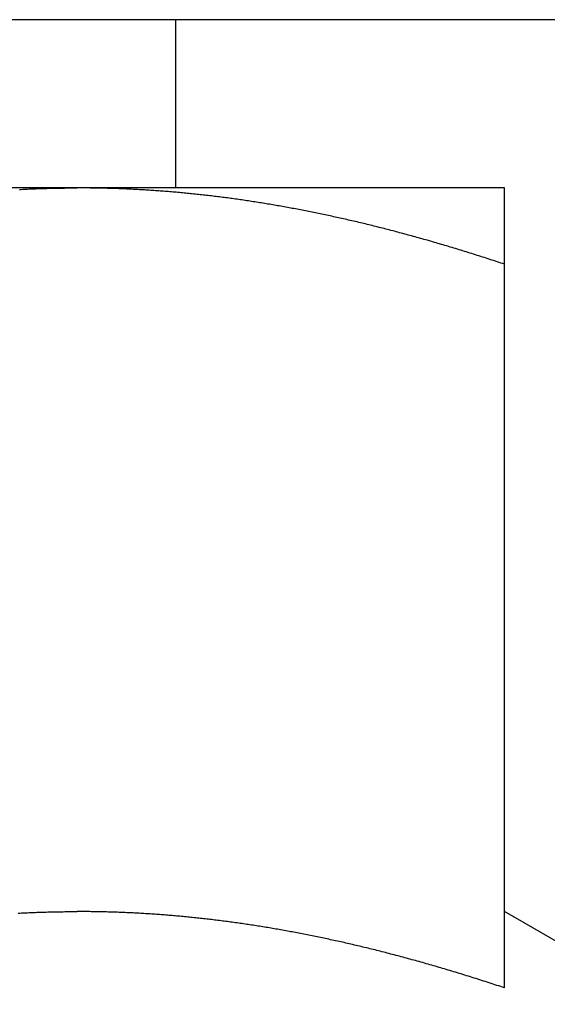
# Model space of a CAD drawing. Units: inches. Extents: x 16 to 566, y -159 to 579.
# Drawn here: x 475 to 476, y 352 to 353 of the extents above; entities that cross this region are included whole.
import ezdxf

# ---------------------------------------------------------------- set-up
doc = ezdxf.new("R2010")
doc.units = ezdxf.units.IN
doc.header["$LTSCALE"] = 0.5
doc.header["$MEASUREMENT"] = 0
doc.layers.add('RD-HARDWARE', color=1, linetype='Continuous')

# ---------------------------------------------------------------- blocks, each defined once
blk = doc.blocks.new('norm.wheel2')
at = {"layer": 'RD-HARDWARE'}
for p, q in [((390.6213, 361.45853), (392.01342, 361.45853)), ((391.15988, 361.40813), (391.15988, 361.45853)), ((391.06145, 361.40813), (391.57326, 361.40813)), ((391.06145, 361.40813), (391.06145, 361.40813)), ((391.06145, 361.40813), (391.06145, 361.40813)), ((391.06145, 361.40813), (391.06145, 361.40813)), ((391.06145, 361.40812), (391.06145, 361.40813)), ((391.06145, 361.40812), (391.06145, 361.40812)), ((391.06145, 361.40812), (391.06145, 361.40812)), ((391.06145, 361.40811), (391.06145, 361.40812)), ((391.18556, 361.40811), (391.18604, 361.40812)), ((391.18604, 361.40812), (391.18652, 361.40812)), ((391.18652, 361.40812), (391.187, 361.40812)), ((391.187, 361.40812), (391.18748, 361.40813)), ((391.18748, 361.40813), (391.18796, 361.40813)), ((391.18796, 361.40813), (391.18844, 361.40813)), ((391.18844, 361.40813), (391.18893, 361.40813)), ((391.18893, 361.40813), (391.18941, 361.40813)), ((391.18989, 361.40813), (391.18941, 361.40813)), ((391.19037, 361.40813), (391.18989, 361.40813)), ((391.19085, 361.40813), (391.19037, 361.40813)), ((391.19133, 361.40813), (391.19085, 361.40813)), ((391.19181, 361.40812), (391.19133, 361.40813)), ((391.19229, 361.40812), (391.19181, 361.40812)), ((391.19277, 361.40812), (391.19229, 361.40812)), ((391.19325, 361.40811), (391.19277, 361.40812)), ((391.06145, 361.4081), (391.06145, 361.40811)), ((391.06145, 361.4081), (391.06145, 361.4081)), ((391.06145, 361.40809), (391.06145, 361.4081)), ((391.06145, 361.40808), (391.06145, 361.40809)), ((391.06145, 361.40807), (391.06145, 361.40808)), ((391.06145, 361.40806), (391.06145, 361.40807)), ((391.06145, 361.40805), (391.06145, 361.40806)), ((391.06145, 361.40804), (391.06145, 361.40805)), ((391.06145, 361.40803), (391.06145, 361.40804)), ((391.06145, 361.40802), (391.06145, 361.40803)), ((391.06145, 361.40801), (391.06145, 361.40802)), ((391.06145, 361.40799), (391.06145, 361.40801)), ((391.06145, 361.40798), (391.06145, 361.40799)), ((391.06145, 361.40797), (391.06145, 361.40798)), ((391.06145, 361.40795), (391.06145, 361.40797)), ((391.06145, 361.40793), (391.06145, 361.40795)), ((391.06145, 361.40792), (391.06145, 361.40793)), ((391.06145, 361.4079), (391.06145, 361.40792)), ((391.06145, 361.40788), (391.06145, 361.4079)), ((391.06145, 361.40786), (391.06145, 361.40788)), ((391.06145, 361.40784), (391.06145, 361.40786)), ((391.06145, 361.40782), (391.06145, 361.40784)), ((391.06145, 361.4078), (391.06145, 361.40782)), ((391.06145, 361.40778), (391.06145, 361.4078)), ((391.06145, 361.40776), (391.06145, 361.40778)), ((391.06145, 361.40773), (391.06145, 361.40776)), ((391.06145, 361.40771), (391.06145, 361.40773)), ((391.06145, 361.40769), (391.06145, 361.40771)), ((391.06145, 361.40766), (391.06145, 361.40769)), ((391.06145, 361.40764), (391.06145, 361.40766)), ((391.06145, 361.40761), (391.06145, 361.40764)), ((391.06145, 361.40758), (391.06145, 361.40761)), ((391.06145, 361.40755), (391.06145, 361.40758)), ((391.06145, 361.40753), (391.06145, 361.40755)), ((391.06145, 361.4075), (391.06145, 361.40753)), ((391.06145, 361.40747), (391.06145, 361.4075)), ((391.06145, 361.40744), (391.06145, 361.40747)), ((391.06145, 361.40741), (391.06145, 361.40744)), ((391.06145, 361.40737), (391.06145, 361.40741)), ((391.06145, 361.40734), (391.06145, 361.40737)), ((391.06145, 361.40731), (391.06145, 361.40734)), ((391.06145, 361.40727), (391.06145, 361.40731)), ((391.06145, 361.40724), (391.06145, 361.40727)), ((391.06145, 361.4072), (391.06145, 361.40724)), ((391.06145, 361.40717), (391.06145, 361.4072)), ((391.06145, 361.40713), (391.06145, 361.40717)), ((391.06145, 361.40709), (391.06145, 361.40713)), ((391.06145, 361.40706), (391.06145, 361.40709)), ((391.06145, 361.40702), (391.06145, 361.40706)), ((391.06145, 361.40698), (391.06145, 361.40702)), ((391.06145, 361.40694), (391.06145, 361.40698)), ((391.06145, 361.4069), (391.06145, 361.40694)), ((391.06145, 361.40686), (391.06145, 361.4069)), ((391.06145, 361.40682), (391.06145, 361.40686)), ((391.06145, 361.40677), (391.06145, 361.40682)), ((391.06145, 361.40673), (391.06145, 361.40677)), ((391.06145, 361.40669), (391.06145, 361.40673)), ((391.06145, 361.40664), (391.06145, 361.40669)), ((391.06145, 361.4066), (391.06145, 361.40664)), ((391.06145, 361.40655), (391.06145, 361.4066)), ((391.06145, 361.4065), (391.06145, 361.40655)), ((391.06145, 361.40646), (391.06145, 361.4065)), ((391.06145, 361.40641), (391.06145, 361.40646)), ((391.06145, 361.40636), (391.06145, 361.40641)), ((391.06145, 361.40631), (391.06145, 361.40636)), ((391.06145, 361.40626), (391.06145, 361.40631)), ((391.06145, 361.40621), (391.06145, 361.40626)), ((391.06145, 361.40616), (391.06145, 361.40621)), ((391.06145, 361.40611), (391.06145, 361.40616)), ((391.06145, 361.40605), (391.06145, 361.40611)), ((391.06145, 361.406), (391.06145, 361.40605)), ((391.06145, 361.40595), (391.06145, 361.406)), ((391.06145, 361.40589), (391.06145, 361.40595)), ((391.06145, 361.40584), (391.06145, 361.40589)), ((391.06145, 361.40578), (391.06145, 361.40584)), ((391.06145, 361.40572), (391.06145, 361.40578)), ((391.06145, 361.40567), (391.06145, 361.40572)), ((391.06145, 361.40561), (391.06145, 361.40567)), ((391.06145, 361.40555), (391.06145, 361.40561)), ((391.06145, 361.40549), (391.06145, 361.40555)), ((391.06145, 361.40543), (391.06145, 361.40549)), ((391.06145, 361.40537), (391.06145, 361.40543)), ((391.06145, 361.40531), (391.06145, 361.40537)), ((391.06145, 361.40524), (391.06145, 361.40531)), ((391.06145, 361.40518), (391.06145, 361.40524)), ((391.06145, 361.40512), (391.06145, 361.40518)), ((391.14441, 361.40512), (391.14489, 361.40518)), ((391.14489, 361.40518), (391.14537, 361.40524)), ((391.14537, 361.40524), (391.14585, 361.40531)), ((391.14585, 361.40531), (391.14633, 361.40537)), ((391.14633, 361.40537), (391.14681, 361.40543)), ((391.14681, 361.40543), (391.14729, 361.40549)), ((391.14729, 361.40549), (391.14777, 361.40555)), ((391.14777, 361.40555), (391.14825, 361.40561)), ((391.14825, 361.40561), (391.14873, 361.40567)), ((391.14873, 361.40567), (391.14921, 361.40572)), ((391.14921, 361.40572), (391.14969, 361.40578)), ((391.14969, 361.40578), (391.15017, 361.40584)), ((391.15017, 361.40584), (391.15065, 361.40589)), ((391.15065, 361.40589), (391.15113, 361.40595)), ((391.15113, 361.40595), (391.15161, 361.406)), ((391.15161, 361.406), (391.15209, 361.40605)), ((391.15209, 361.40605), (391.15257, 361.40611)), ((391.15257, 361.40611), (391.15305, 361.40616)), ((391.15305, 361.40616), (391.15353, 361.40621)), ((391.15353, 361.40621), (391.15401, 361.40626)), ((391.15401, 361.40626), (391.15449, 361.40631)), ((391.15449, 361.40631), (391.15496, 361.40636)), ((391.15496, 361.40636), (391.15544, 361.40641)), ((391.15544, 361.40641), (391.15592, 361.40646)), ((391.15592, 361.40646), (391.1564, 361.4065)), ((391.1564, 361.4065), (391.15688, 361.40655)), ((391.15688, 361.40655), (391.15736, 361.4066)), ((391.15736, 361.4066), (391.15783, 361.40664)), ((391.15783, 361.40664), (391.15831, 361.40669)), ((391.15831, 361.40669), (391.15879, 361.40673)), ((391.15879, 361.40673), (391.15927, 361.40677)), ((391.15927, 361.40677), (391.15975, 361.40682)), ((391.15975, 361.40682), (391.16022, 361.40686)), ((391.16022, 361.40686), (391.1607, 361.4069)), ((391.1607, 361.4069), (391.16118, 361.40694)), ((391.16118, 361.40694), (391.16166, 361.40698)), ((391.16166, 361.40698), (391.16214, 361.40702)), ((391.16214, 361.40702), (391.16261, 361.40706)), ((391.16261, 361.40706), (391.16309, 361.40709)), ((391.16309, 361.40709), (391.16357, 361.40713)), ((391.16357, 361.40713), (391.16405, 361.40717)), ((391.16405, 361.40717), (391.16452, 361.4072)), ((391.16452, 361.4072), (391.165, 361.40724)), ((391.165, 361.40724), (391.16548, 361.40727)), ((391.16548, 361.40727), (391.16596, 361.40731)), ((391.16596, 361.40731), (391.16643, 361.40734)), ((391.16643, 361.40734), (391.16691, 361.40737)), ((391.16691, 361.40737), (391.16739, 361.40741)), ((391.16739, 361.40741), (391.16787, 361.40744)), ((391.16787, 361.40744), (391.16834, 361.40747)), ((391.16834, 361.40747), (391.16882, 361.4075)), ((391.16882, 361.4075), (391.1693, 361.40753)), ((391.1693, 361.40753), (391.16978, 361.40755)), ((391.16978, 361.40755), (391.17025, 361.40758)), ((391.17025, 361.40758), (391.17073, 361.40761)), ((391.17073, 361.40761), (391.17121, 361.40764)), ((391.17121, 361.40764), (391.17169, 361.40766)), ((391.17169, 361.40766), (391.17216, 361.40769)), ((391.17216, 361.40769), (391.17264, 361.40771)), ((391.17264, 361.40771), (391.17312, 361.40773)), ((391.17312, 361.40773), (391.1736, 361.40776)), ((391.1736, 361.40776), (391.17408, 361.40778)), ((391.17408, 361.40778), (391.17455, 361.4078)), ((391.17455, 361.4078), (391.17503, 361.40782)), ((391.17503, 361.40782), (391.17551, 361.40784)), ((391.17551, 361.40784), (391.17599, 361.40786)), ((391.17599, 361.40786), (391.17647, 361.40788)), ((391.17647, 361.40788), (391.17694, 361.4079)), ((391.17694, 361.4079), (391.17742, 361.40792)), ((391.17742, 361.40792), (391.1779, 361.40793)), ((391.1779, 361.40793), (391.17838, 361.40795)), ((391.17838, 361.40795), (391.17886, 361.40797)), ((391.17886, 361.40797), (391.17933, 361.40798)), ((391.17933, 361.40798), (391.17981, 361.40799)), ((391.17981, 361.40799), (391.18029, 361.40801)), ((391.18029, 361.40801), (391.18077, 361.40802)), ((391.18077, 361.40802), (391.18125, 361.40803)), ((391.18125, 361.40803), (391.18173, 361.40804)), ((391.18173, 361.40804), (391.18221, 361.40805)), ((391.18221, 361.40805), (391.18269, 361.40806)), ((391.18269, 361.40806), (391.18317, 361.40807)), ((391.18317, 361.40807), (391.18364, 361.40808)), ((391.18364, 361.40808), (391.18412, 361.40809)), ((391.18412, 361.40809), (391.1846, 361.4081)), ((391.1846, 361.4081), (391.18508, 361.4081)), ((391.18508, 361.4081), (391.18556, 361.40811)), ((391.19373, 361.4081), (391.19325, 361.40811)), ((391.19421, 361.4081), (391.19373, 361.4081)), ((391.19469, 361.40809), (391.19421, 361.4081)), ((391.19517, 361.40808), (391.19469, 361.40809)), ((391.19565, 361.40807), (391.19517, 361.40808)), ((391.19613, 361.40806), (391.19565, 361.40807)), ((391.1966, 361.40805), (391.19613, 361.40806)), ((391.19708, 361.40804), (391.1966, 361.40805)), ((391.19756, 361.40803), (391.19708, 361.40804)), ((391.19804, 361.40802), (391.19756, 361.40803)), ((391.19852, 361.40801), (391.19804, 361.40802)), ((391.199, 361.40799), (391.19852, 361.40801)), ((391.19948, 361.40798), (391.199, 361.40799)), ((391.19996, 361.40797), (391.19948, 361.40798)), ((391.20043, 361.40795), (391.19996, 361.40797)), ((391.20091, 361.40793), (391.20043, 361.40795)), ((391.20139, 361.40792), (391.20091, 361.40793)), ((391.20187, 361.4079), (391.20139, 361.40792)), ((391.20235, 361.40788), (391.20187, 361.4079)), ((391.20282, 361.40786), (391.20235, 361.40788)), ((391.2033, 361.40784), (391.20282, 361.40786)), ((391.20378, 361.40782), (391.2033, 361.40784)), ((391.20426, 361.4078), (391.20378, 361.40782)), ((391.20474, 361.40778), (391.20426, 361.4078)), ((391.20521, 361.40776), (391.20474, 361.40778)), ((391.20569, 361.40773), (391.20521, 361.40776)), ((391.20617, 361.40771), (391.20569, 361.40773)), ((391.20665, 361.40769), (391.20617, 361.40771)), ((391.06145, 361.40505), (391.06145, 361.40512)), ((391.06145, 361.40499), (391.06145, 361.40505)), ((391.06145, 361.40492), (391.06145, 361.40499)), ((391.06145, 361.40486), (391.06145, 361.40492)), ((391.06145, 361.40479), (391.06145, 361.40486)), ((391.06145, 361.40472), (391.06145, 361.40479)), ((391.06145, 361.40465), (391.06145, 361.40472)), ((391.06145, 361.40459), (391.06145, 361.40465)), ((391.06145, 361.40452), (391.06145, 361.40459)), ((391.06145, 361.40445), (391.06145, 361.40452)), ((391.06145, 361.40437), (391.06145, 361.40445)), ((391.06145, 361.4043), (391.06145, 361.40437)), ((391.06145, 361.40423), (391.06145, 361.4043)), ((391.06145, 361.40416), (391.06145, 361.40423)), ((391.06145, 361.40408), (391.06145, 361.40416)), ((391.06145, 361.40401), (391.06145, 361.40408)), ((391.06145, 361.40393), (391.06145, 361.40401)), ((391.06145, 361.40386), (391.06145, 361.40393)), ((391.06145, 361.40378), (391.06145, 361.40386)), ((391.06145, 361.40371), (391.06145, 361.40378)), ((391.06145, 361.40363), (391.06145, 361.40371)), ((391.06145, 361.40355), (391.06145, 361.40363)), ((391.06145, 361.40347), (391.06145, 361.40355)), ((391.06145, 361.40339), (391.06145, 361.40347)), ((391.06145, 361.40331), (391.06145, 361.40339)), ((391.06145, 361.40323), (391.06145, 361.40331)), ((391.06145, 361.40315), (391.06145, 361.40323)), ((391.06145, 361.40306), (391.06145, 361.40315)), ((391.06145, 361.40298), (391.06145, 361.40306)), ((391.06145, 361.4029), (391.06145, 361.40298)), ((391.06145, 361.40281), (391.06145, 361.4029)), ((391.06145, 361.40273), (391.06145, 361.40281)), ((391.06145, 361.40264), (391.06145, 361.40273)), ((391.06145, 361.40255), (391.06145, 361.40264)), ((391.06145, 361.40247), (391.06145, 361.40255)), ((391.06145, 361.40238), (391.06145, 361.40247)), ((391.06145, 361.40229), (391.06145, 361.40238)), ((391.06145, 361.4022), (391.06145, 361.40229)), ((391.12597, 361.4022), (391.12646, 361.40229)), ((391.12646, 361.40229), (391.12695, 361.40238)), ((391.12695, 361.40238), (391.12744, 361.40247)), ((391.12744, 361.40247), (391.12793, 361.40255)), ((391.12793, 361.40255), (391.12842, 361.40264)), ((391.12842, 361.40264), (391.12891, 361.40273)), ((391.12891, 361.40273), (391.1294, 361.40281)), ((391.1294, 361.40281), (391.12988, 361.4029)), ((391.12988, 361.4029), (391.13037, 361.40298)), ((391.13037, 361.40298), (391.13086, 361.40306)), ((391.13086, 361.40306), (391.13134, 361.40315)), ((391.13134, 361.40315), (391.13183, 361.40323)), ((391.13183, 361.40323), (391.13232, 361.40331)), ((391.13232, 361.40331), (391.1328, 361.40339)), ((391.1328, 361.40339), (391.13329, 361.40347)), ((391.13329, 361.40347), (391.13377, 361.40355)), ((391.13377, 361.40355), (391.13426, 361.40363)), ((391.13426, 361.40363), (391.13475, 361.40371)), ((391.13475, 361.40371), (391.13523, 361.40378)), ((391.13523, 361.40378), (391.13572, 361.40386)), ((391.13572, 361.40386), (391.1362, 361.40393)), ((391.1362, 361.40393), (391.13668, 361.40401)), ((391.13668, 361.40401), (391.13717, 361.40408)), ((391.13717, 361.40408), (391.13765, 361.40416)), ((391.13765, 361.40416), (391.13814, 361.40423)), ((391.13814, 361.40423), (391.13862, 361.4043)), ((391.13862, 361.4043), (391.1391, 361.40437)), ((391.1391, 361.40437), (391.13959, 361.40445)), ((391.13959, 361.40445), (391.14007, 361.40452)), ((391.14007, 361.40452), (391.14055, 361.40459)), ((391.14055, 361.40459), (391.14103, 361.40465)), ((391.14103, 361.40465), (391.14152, 361.40472)), ((391.14152, 361.40472), (391.142, 361.40479)), ((391.142, 361.40479), (391.14248, 361.40486)), ((391.14248, 361.40486), (391.14296, 361.40492)), ((391.14296, 361.40492), (391.14344, 361.40499)), ((391.14344, 361.40499), (391.14393, 361.40505)), ((391.14393, 361.40505), (391.14441, 361.40512)), ((391.06145, 361.40211), (391.06145, 361.4022)), ((391.06145, 361.40202), (391.06145, 361.40211)), ((391.06145, 361.40193), (391.06145, 361.40202)), ((391.06145, 361.40184), (391.06145, 361.40193)), ((391.06145, 361.40174), (391.06145, 361.40184)), ((391.06145, 361.40165), (391.06145, 361.40174)), ((391.06145, 361.40155), (391.06145, 361.40165)), ((391.06145, 361.40146), (391.06145, 361.40155)), ((391.06145, 361.40136), (391.06145, 361.40146)), ((391.06145, 361.40127), (391.06145, 361.40136)), ((391.06145, 361.40117), (391.06145, 361.40127)), ((391.06145, 361.40107), (391.06145, 361.40117)), ((391.06145, 361.40097), (391.06145, 361.40107)), ((391.06145, 361.40087), (391.06145, 361.40097)), ((391.06145, 361.40077), (391.06145, 361.40087)), ((391.06145, 361.40067), (391.06145, 361.40077)), ((391.06145, 361.40057), (391.06145, 361.40067)), ((391.06145, 361.40047), (391.06145, 361.40057)), ((391.06145, 361.40037), (391.06145, 361.40047)), ((391.06145, 361.40026), (391.06145, 361.40037)), ((391.06145, 361.40016), (391.06145, 361.40026)), ((391.06145, 361.40006), (391.06145, 361.40016)), ((391.06145, 361.39995), (391.06145, 361.40006)), ((391.06145, 361.39984), (391.06145, 361.39995)), ((391.06145, 361.39974), (391.06145, 361.39984)), ((391.06145, 361.39963), (391.06145, 361.39974)), ((391.06145, 361.39952), (391.06145, 361.39963)), ((391.06145, 361.39941), (391.06145, 361.39952)), ((391.06145, 361.3993), (391.06145, 361.39941)), ((391.06145, 361.39919), (391.06145, 361.3993)), ((391.11115, 361.39919), (391.11164, 361.3993)), ((391.11164, 361.3993), (391.11214, 361.39941)), ((391.11214, 361.39941), (391.11264, 361.39952)), ((391.11264, 361.39952), (391.11314, 361.39963)), ((391.11314, 361.39963), (391.11364, 361.39974)), ((391.11364, 361.39974), (391.11414, 361.39984)), ((391.11414, 361.39984), (391.11463, 361.39995)), ((391.11463, 361.39995), (391.11513, 361.40006)), ((391.11513, 361.40006), (391.11563, 361.40016)), ((391.11563, 361.40016), (391.11612, 361.40026)), ((391.11612, 361.40026), (391.11662, 361.40037)), ((391.11662, 361.40037), (391.11711, 361.40047)), ((391.11711, 361.40047), (391.11761, 361.40057)), ((391.11761, 361.40057), (391.1181, 361.40067)), ((391.1181, 361.40067), (391.1186, 361.40077)), ((391.1186, 361.40077), (391.11909, 361.40087)), ((391.11909, 361.40087), (391.11959, 361.40097)), ((391.11959, 361.40097), (391.12008, 361.40107)), ((391.12008, 361.40107), (391.12057, 361.40117)), ((391.12057, 361.40117), (391.12106, 361.40127)), ((391.12106, 361.40127), (391.12156, 361.40136)), ((391.12156, 361.40136), (391.12205, 361.40146)), ((391.12205, 361.40146), (391.12254, 361.40155)), ((391.12254, 361.40155), (391.12303, 361.40165)), ((391.12303, 361.40165), (391.12352, 361.40174)), ((391.12352, 361.40174), (391.12401, 361.40184)), ((391.12401, 361.40184), (391.1245, 361.40193)), ((391.1245, 361.40193), (391.125, 361.40202)), ((391.125, 361.40202), (391.12549, 361.40211)), ((391.12549, 361.40211), (391.12597, 361.4022)), ((391.06145, 361.39908), (391.06145, 361.39919)), ((391.06145, 361.39897), (391.06145, 361.39908)), ((391.06145, 361.39886), (391.06145, 361.39897)), ((391.06145, 361.39874), (391.06145, 361.39886)), ((391.06145, 361.39863), (391.06145, 361.39874)), ((391.06145, 361.39851), (391.06145, 361.39863)), ((391.06145, 361.3984), (391.06145, 361.39851)), ((391.06145, 361.39828), (391.06145, 361.3984)), ((391.06145, 361.39816), (391.06145, 361.39828)), ((391.06145, 361.39805), (391.06145, 361.39816)), ((391.06145, 361.39793), (391.06145, 361.39805)), ((391.06145, 361.39781), (391.06145, 361.39793)), ((391.06145, 361.39769), (391.06145, 361.39781)), ((391.06145, 361.39757), (391.06145, 361.39769)), ((391.06145, 361.39745), (391.06145, 361.39757)), ((391.06145, 361.39733), (391.06145, 361.39745)), ((391.06145, 361.3972), (391.06145, 361.39733)), ((391.06145, 361.39708), (391.06145, 361.3972)), ((391.06145, 361.39695), (391.06145, 361.39708)), ((391.06145, 361.39683), (391.06145, 361.39695)), ((391.06145, 361.3967), (391.06145, 361.39683)), ((391.06145, 361.39658), (391.06145, 361.3967)), ((391.06145, 361.39645), (391.06145, 361.39658)), ((391.06145, 361.39632), (391.06145, 361.39645)), ((391.06145, 361.39619), (391.06145, 361.39632)), ((391.09853, 361.39619), (391.09904, 361.39632)), ((391.09904, 361.39632), (391.09955, 361.39645)), ((391.09955, 361.39645), (391.10006, 361.39658)), ((391.10006, 361.39658), (391.10057, 361.3967)), ((391.10057, 361.3967), (391.10107, 361.39683)), ((391.10107, 361.39683), (391.10158, 361.39695)), ((391.10158, 361.39695), (391.10209, 361.39708)), ((391.10209, 361.39708), (391.1026, 361.3972)), ((391.1026, 361.3972), (391.1031, 361.39733)), ((391.1031, 361.39733), (391.10361, 361.39745)), ((391.10361, 361.39745), (391.10411, 361.39757)), ((391.10411, 361.39757), (391.10462, 361.39769)), ((391.10462, 361.39769), (391.10512, 361.39781)), ((391.10512, 361.39781), (391.10563, 361.39793)), ((391.10563, 361.39793), (391.10613, 361.39805)), ((391.10613, 361.39805), (391.10663, 361.39816)), ((391.10663, 361.39816), (391.10714, 361.39828)), ((391.10714, 361.39828), (391.10764, 361.3984)), ((391.10764, 361.3984), (391.10814, 361.39851)), ((391.10814, 361.39851), (391.10864, 361.39863)), ((391.10864, 361.39863), (391.10914, 361.39874)), ((391.10914, 361.39874), (391.10965, 361.39886)), ((391.10965, 361.39886), (391.11015, 361.39897)), ((391.11015, 361.39897), (391.11065, 361.39908)), ((391.11065, 361.39908), (391.11115, 361.39919)), ((391.06145, 361.39606), (391.06145, 361.39619)), ((391.06145, 361.39593), (391.06145, 361.39606)), ((391.06145, 361.3958), (391.06145, 361.39593)), ((391.06145, 361.39567), (391.06145, 361.3958)), ((391.06145, 361.39554), (391.06145, 361.39567)), ((391.06145, 361.39541), (391.06145, 361.39554)), ((391.06145, 361.39527), (391.06145, 361.39541)), ((391.06145, 361.39514), (391.06145, 361.39527)), ((391.06145, 361.395), (391.06145, 361.39514)), ((391.06145, 361.39487), (391.06145, 361.395)), ((391.06145, 361.39473), (391.06145, 361.39487)), ((391.06145, 361.39459), (391.06145, 361.39473)), ((391.06145, 361.39445), (391.06145, 361.39459)), ((391.06145, 361.39431), (391.06145, 361.39445)), ((391.06145, 361.39417), (391.06145, 361.39431)), ((391.06145, 361.39403), (391.06145, 361.39417)), ((391.06145, 361.39389), (391.06145, 361.39403)), ((391.06145, 361.39375), (391.06145, 361.39389)), ((391.06145, 361.39361), (391.06145, 361.39375)), ((391.06145, 361.39346), (391.06145, 361.39361)), ((391.06145, 361.39332), (391.06145, 361.39346)), ((391.08771, 361.39332), (391.08823, 361.39346)), ((391.08823, 361.39346), (391.08875, 361.39361)), ((391.08875, 361.39361), (391.08927, 361.39375)), ((391.08927, 361.39375), (391.08979, 361.39389)), ((391.08979, 361.39389), (391.0903, 361.39403)), ((391.0903, 361.39403), (391.09082, 361.39417)), ((391.09082, 361.39417), (391.09134, 361.39431)), ((391.09134, 361.39431), (391.09186, 361.39445)), ((391.09186, 361.39445), (391.09237, 361.39459)), ((391.09237, 361.39459), (391.09289, 361.39473)), ((391.09289, 361.39473), (391.0934, 361.39487)), ((391.0934, 361.39487), (391.09392, 361.395)), ((391.09392, 361.395), (391.09443, 361.39514)), ((391.09443, 361.39514), (391.09495, 361.39527)), ((391.09495, 361.39527), (391.09546, 361.39541)), ((391.09546, 361.39541), (391.09597, 361.39554)), ((391.09597, 361.39554), (391.09648, 361.39567)), ((391.09648, 361.39567), (391.097, 361.3958)), ((391.097, 361.3958), (391.09751, 361.39593)), ((391.09751, 361.39593), (391.09802, 361.39606)), ((391.09802, 361.39606), (391.09853, 361.39619)), ((391.06145, 361.39317), (391.06145, 361.39332)), ((391.06145, 361.39303), (391.06145, 361.39317)), ((391.06145, 361.39288), (391.06145, 361.39303)), ((391.06145, 361.39273), (391.06145, 361.39288)), ((391.06145, 361.39259), (391.06145, 361.39273)), ((391.06145, 361.39244), (391.06145, 361.39259)), ((391.06145, 361.39229), (391.06145, 361.39244)), ((391.06145, 361.39214), (391.06145, 361.39229)), ((391.06145, 361.39198), (391.06145, 361.39214)), ((391.06145, 361.39183), (391.06145, 361.39198)), ((391.06145, 361.39168), (391.06145, 361.39183)), ((391.06145, 361.39153), (391.06145, 361.39168)), ((391.06145, 361.39137), (391.06145, 361.39153)), ((391.06145, 361.39122), (391.06145, 361.39137)), ((391.06145, 361.39106), (391.06145, 361.39122)), ((391.06145, 361.3909), (391.06145, 361.39106)), ((391.06145, 361.39075), (391.06145, 361.3909)), ((391.06145, 361.39059), (391.06145, 361.39075)), ((391.06145, 361.39043), (391.06145, 361.39059)), ((391.06145, 361.39027), (391.06145, 361.39043)), ((391.07718, 361.39027), (391.07771, 361.39043)), ((391.07771, 361.39043), (391.07824, 361.39059)), ((391.07824, 361.39059), (391.07877, 361.39075)), ((391.07877, 361.39075), (391.0793, 361.3909)), ((391.0793, 361.3909), (391.07983, 361.39106)), ((391.07983, 361.39106), (391.08036, 361.39122)), ((391.08036, 361.39122), (391.08089, 361.39137)), ((391.08089, 361.39137), (391.08142, 361.39153)), ((391.08142, 361.39153), (391.08194, 361.39168)), ((391.08194, 361.39168), (391.08247, 361.39183)), ((391.08247, 361.39183), (391.083, 361.39198)), ((391.083, 361.39198), (391.08352, 361.39214)), ((391.08352, 361.39214), (391.08405, 361.39229)), ((391.08405, 361.39229), (391.08457, 361.39244)), ((391.08457, 361.39244), (391.0851, 361.39259)), ((391.0851, 361.39259), (391.08562, 361.39273)), ((391.08562, 361.39273), (391.08614, 361.39288)), ((391.08614, 361.39288), (391.08666, 361.39303)), ((391.08666, 361.39303), (391.08719, 361.39317)), ((391.08719, 361.39317), (391.08771, 361.39332)), ((391.06145, 361.39011), (391.06145, 361.39027)), ((391.06145, 361.38995), (391.06145, 361.39011)), ((391.06145, 361.38978), (391.06145, 361.38995)), ((391.06145, 361.38962), (391.06145, 361.38978)), ((391.06145, 361.38946), (391.06145, 361.38962)), ((391.06145, 361.38929), (391.06145, 361.38946)), ((391.06145, 361.38913), (391.06145, 361.38929)), ((391.06145, 361.38896), (391.06145, 361.38913)), ((391.06145, 361.38879), (391.06145, 361.38896)), ((391.06145, 361.38862), (391.06145, 361.38879)), ((391.06145, 361.38846), (391.06145, 361.38862)), ((391.06145, 361.38829), (391.06145, 361.38846)), ((391.06145, 361.38812), (391.06145, 361.38829)), ((391.06145, 361.38794), (391.06145, 361.38812)), ((391.06145, 361.38777), (391.06145, 361.38794)), ((391.06145, 361.3876), (391.06145, 361.38777)), ((391.06145, 361.38743), (391.06145, 361.3876)), ((391.06803, 361.38743), (391.06857, 361.3876)), ((391.06857, 361.3876), (391.06912, 361.38777)), ((391.06912, 361.38777), (391.06966, 361.38794)), ((391.06966, 361.38794), (391.0702, 361.38812)), ((391.0702, 361.38812), (391.07074, 361.38829)), ((391.07074, 361.38829), (391.07128, 361.38846)), ((391.07128, 361.38846), (391.07182, 361.38862)), ((391.07182, 361.38862), (391.07236, 361.38879)), ((391.07236, 361.38879), (391.0729, 361.38896)), ((391.0729, 361.38896), (391.07343, 361.38913)), ((391.07343, 361.38913), (391.07397, 361.38929)), ((391.07397, 361.38929), (391.07451, 361.38946)), ((391.07451, 361.38946), (391.07504, 361.38962)), ((391.07504, 361.38962), (391.07558, 361.38978)), ((391.07558, 361.38978), (391.07611, 361.38995)), ((391.07611, 361.38995), (391.07664, 361.39011)), ((391.07664, 361.39011), (391.07718, 361.39027)), ((391.06145, 361.38725), (391.06145, 361.38743)), ((391.06145, 361.38708), (391.06145, 361.38725)), ((391.06145, 361.3869), (391.06145, 361.38708)), ((391.06145, 361.38672), (391.06145, 361.3869)), ((391.06145, 361.38654), (391.06145, 361.38672)), ((391.06145, 361.38637), (391.06145, 361.38654)), ((391.06145, 361.38619), (391.06145, 361.38637)), ((391.06145, 361.38601), (391.06145, 361.38619)), ((391.06145, 361.38582), (391.06145, 361.38601)), ((391.06145, 361.38564), (391.06145, 361.38582)), ((391.06145, 361.38546), (391.06145, 361.38564)), ((391.06145, 361.38528), (391.06201, 361.38546)), ((391.06145, 361.38528), (391.06145, 361.38546)), ((391.06145, 361.16852), (391.06145, 361.38528)), ((391.06201, 361.38546), (391.06256, 361.38564)), ((391.06256, 361.38564), (391.06311, 361.38582)), ((391.06311, 361.38582), (391.06366, 361.38601)), ((391.06366, 361.38601), (391.06421, 361.38619)), ((391.06421, 361.38619), (391.06475, 361.38637)), ((391.06475, 361.38637), (391.0653, 361.38654)), ((391.0653, 361.38654), (391.06585, 361.38672)), ((391.06585, 361.38672), (391.0664, 361.3869)), ((391.0664, 361.3869), (391.06694, 361.38708)), ((391.06694, 361.38708), (391.06749, 361.38725)), ((391.06749, 361.38725), (391.06803, 361.38743)), ((390.98043, 361.1446), (391.06145, 361.19138)), ((391.15723, 361.18983), (391.1577, 361.18987)), ((391.1577, 361.18987), (391.15817, 361.18992)), ((391.15817, 361.18992), (391.15864, 361.18996)), ((391.15864, 361.18996), (391.15911, 361.19)), ((391.15911, 361.19), (391.15958, 361.19005)), ((391.15958, 361.19005), (391.16005, 361.19009)), ((391.16005, 361.19009), (391.16052, 361.19013)), ((391.16052, 361.19013), (391.16099, 361.19017)), ((391.16099, 361.19017), (391.16146, 361.19021)), ((391.16146, 361.19021), (391.16193, 361.19025)), ((391.16193, 361.19025), (391.1624, 361.19029)), ((391.1624, 361.19029), (391.16287, 361.19032)), ((391.16287, 361.19032), (391.16334, 361.19036)), ((391.16334, 361.19036), (391.1638, 361.1904)), ((391.1638, 361.1904), (391.16427, 361.19043)), ((391.16427, 361.19043), (391.16474, 361.19047)), ((391.16474, 361.19047), (391.16521, 361.1905)), ((391.16521, 361.1905), (391.16568, 361.19053)), ((391.16568, 361.19053), (391.16615, 361.19057)), ((391.16615, 361.19057), (391.16661, 361.1906)), ((391.16661, 361.1906), (391.16708, 361.19063)), ((391.16708, 361.19063), (391.16755, 361.19066)), ((391.16755, 361.19066), (391.16802, 361.19069)), ((391.16802, 361.19069), (391.16848, 361.19072)), ((391.16848, 361.19072), (391.16895, 361.19075)), ((391.16895, 361.19075), (391.16942, 361.19078)), ((391.16942, 361.19078), (391.16988, 361.19081)), ((391.16988, 361.19081), (391.17035, 361.19083)), ((391.17035, 361.19083), (391.17082, 361.19086)), ((391.17082, 361.19086), (391.17128, 361.19089)), ((391.17128, 361.19089), (391.17175, 361.19091)), ((391.17175, 361.19091), (391.17221, 361.19093)), ((391.17221, 361.19093), (391.17268, 361.19096)), ((391.17268, 361.19096), (391.17315, 361.19098)), ((391.17315, 361.19098), (391.17361, 361.191)), ((391.17361, 361.191), (391.17408, 361.19103)), ((391.17408, 361.19103), (391.17454, 361.19105)), ((391.17454, 361.19105), (391.17501, 361.19107)), ((391.17501, 361.19107), (391.17547, 361.19109)), ((391.17547, 361.19109), (391.17594, 361.19111)), ((391.17594, 361.19111), (391.1764, 361.19112)), ((391.1764, 361.19112), (391.17687, 361.19114)), ((391.17687, 361.19114), (391.17733, 361.19116)), ((391.17733, 361.19116), (391.1778, 361.19118)), ((391.1778, 361.19118), (391.17826, 361.19119)), ((391.17826, 361.19119), (391.17873, 361.19121)), ((391.17873, 361.19121), (391.17919, 361.19122)), ((391.17919, 361.19122), (391.17966, 361.19124)), ((391.17966, 361.19124), (391.18012, 361.19125)), ((391.18012, 361.19125), (391.18059, 361.19126)), ((391.18059, 361.19126), (391.18105, 361.19127)), ((391.18105, 361.19127), (391.18152, 361.19128)), ((391.18152, 361.19128), (391.18198, 361.1913)), ((391.18198, 361.1913), (391.18245, 361.19131)), ((391.18245, 361.19131), (391.18291, 361.19132)), ((391.18291, 361.19132), (391.18337, 361.19132)), ((391.18337, 361.19132), (391.18384, 361.19133)), ((391.18384, 361.19133), (391.1843, 361.19134)), ((391.1843, 361.19134), (391.18477, 361.19135)), ((391.18477, 361.19135), (391.18523, 361.19135)), ((391.18523, 361.19135), (391.18569, 361.19136)), ((391.18569, 361.19136), (391.18616, 361.19136)), ((391.18616, 361.19136), (391.18662, 361.19137)), ((391.18662, 361.19137), (391.18709, 361.19137)), ((391.18709, 361.19137), (391.18755, 361.19137)), ((391.18755, 361.19137), (391.18801, 361.19138)), ((391.18801, 361.19138), (391.18848, 361.19138)), ((391.18848, 361.19138), (391.18894, 361.19138)), ((391.18894, 361.19138), (391.18941, 361.19138)), ((391.18987, 361.19138), (391.18941, 361.19138)), ((391.19033, 361.19138), (391.18987, 361.19138)), ((391.1908, 361.19138), (391.19033, 361.19138)), ((391.19126, 361.19137), (391.1908, 361.19138)), ((391.19173, 361.19137), (391.19126, 361.19137)), ((391.19219, 361.19137), (391.19173, 361.19137)), ((391.19265, 361.19136), (391.19219, 361.19137)), ((391.19312, 361.19136), (391.19265, 361.19136)), ((391.19358, 361.19135), (391.19312, 361.19136)), ((391.19405, 361.19135), (391.19358, 361.19135)), ((391.19451, 361.19134), (391.19405, 361.19135)), ((391.19497, 361.19133), (391.19451, 361.19134)), ((391.19544, 361.19132), (391.19497, 361.19133)), ((391.1959, 361.19132), (391.19544, 361.19132)), ((391.19637, 361.19131), (391.1959, 361.19132)), ((391.19683, 361.1913), (391.19637, 361.19131)), ((391.1973, 361.19128), (391.19683, 361.1913)), ((391.19776, 361.19127), (391.1973, 361.19128)), ((391.19822, 361.19126), (391.19776, 361.19127)), ((391.19869, 361.19125), (391.19822, 361.19126)), ((391.19915, 361.19124), (391.19869, 361.19125)), ((391.19962, 361.19122), (391.19915, 361.19124)), ((391.20008, 361.19121), (391.19962, 361.19122)), ((391.20055, 361.19119), (391.20008, 361.19121)), ((391.20101, 361.19118), (391.20055, 361.19119)), ((391.20148, 361.19116), (391.20101, 361.19118)), ((391.20194, 361.19114), (391.20148, 361.19116)), ((391.20241, 361.19112), (391.20194, 361.19114)), ((391.20287, 361.19111), (391.20241, 361.19112)), ((391.20334, 361.19109), (391.20287, 361.19111)), ((391.2038, 361.19107), (391.20334, 361.19109)), ((391.20427, 361.19105), (391.2038, 361.19107)), ((391.20473, 361.19103), (391.20427, 361.19105)), ((391.2052, 361.191), (391.20473, 361.19103)), ((391.20567, 361.19098), (391.2052, 361.191)), ((391.20613, 361.19096), (391.20567, 361.19098)), ((391.2066, 361.19093), (391.20613, 361.19096)), ((391.20706, 361.19091), (391.2066, 361.19093)), ((391.1343, 361.18688), (391.13478, 361.18696)), ((391.13478, 361.18696), (391.13527, 361.18703)), ((391.13527, 361.18703), (391.13575, 361.18711)), ((391.13575, 361.18711), (391.13624, 361.18719)), ((391.13624, 361.18719), (391.13672, 361.18726)), ((391.13672, 361.18726), (391.1372, 361.18734)), ((391.1372, 361.18734), (391.13769, 361.18741)), ((391.13769, 361.18741), (391.13817, 361.18748)), ((391.13817, 361.18748), (391.13865, 361.18755)), ((391.13865, 361.18755), (391.13913, 361.18763)), ((391.13913, 361.18763), (391.13962, 361.1877)), ((391.13962, 361.1877), (391.1401, 361.18777)), ((391.1401, 361.18777), (391.14058, 361.18784)), ((391.14058, 361.18784), (391.14106, 361.1879)), ((391.14106, 361.1879), (391.14154, 361.18797)), ((391.14154, 361.18797), (391.14202, 361.18804)), ((391.14202, 361.18804), (391.1425, 361.18811)), ((391.1425, 361.18811), (391.14298, 361.18817)), ((391.14298, 361.18817), (391.14346, 361.18824)), ((391.14346, 361.18824), (391.14394, 361.1883)), ((391.14394, 361.1883), (391.14441, 361.18836)), ((391.14441, 361.18836), (391.14489, 361.18843)), ((391.14489, 361.18843), (391.14537, 361.18849)), ((391.14537, 361.18849), (391.14585, 361.18855)), ((391.14585, 361.18855), (391.14632, 361.18861)), ((391.14632, 361.18861), (391.1468, 361.18867)), ((391.1468, 361.18867), (391.14728, 361.18873)), ((391.14728, 361.18873), (391.14775, 361.18879)), ((391.14775, 361.18879), (391.14823, 361.18885)), ((391.14823, 361.18885), (391.14871, 361.18891)), ((391.14871, 361.18891), (391.14918, 361.18896)), ((391.14918, 361.18896), (391.14966, 361.18902)), ((391.14966, 361.18902), (391.15013, 361.18908)), ((391.15013, 361.18908), (391.15061, 361.18913)), ((391.15061, 361.18913), (391.15108, 361.18919)), ((391.15108, 361.18919), (391.15156, 361.18924)), ((391.15156, 361.18924), (391.15203, 361.18929)), ((391.15203, 361.18929), (391.1525, 361.18934)), ((391.1525, 361.18934), (391.15298, 361.1894)), ((391.15298, 361.1894), (391.15345, 361.18945)), ((391.15345, 361.18945), (391.15392, 361.1895)), ((391.15392, 361.1895), (391.1544, 361.18955)), ((391.1544, 361.18955), (391.15487, 361.1896)), ((391.15487, 361.1896), (391.15534, 361.18964)), ((391.15534, 361.18964), (391.15581, 361.18969)), ((391.15581, 361.18969), (391.15628, 361.18974)), ((391.15628, 361.18974), (391.15676, 361.18978)), ((391.15676, 361.18978), (391.15723, 361.18983)), ((391.11806, 361.18391), (391.11856, 361.18401)), ((391.11856, 361.18401), (391.11906, 361.18411)), ((391.11906, 361.18411), (391.11955, 361.18421)), ((391.11955, 361.18421), (391.12005, 361.18431)), ((391.12005, 361.18431), (391.12055, 361.18441)), ((391.12055, 361.18441), (391.12105, 361.18451)), ((391.12105, 361.18451), (391.12154, 361.18461)), ((391.12154, 361.18461), (391.12204, 361.1847)), ((391.12204, 361.1847), (391.12254, 361.1848)), ((391.12254, 361.1848), (391.12303, 361.18489)), ((391.12303, 361.18489), (391.12353, 361.18499)), ((391.12353, 361.18499), (391.12402, 361.18508)), ((391.12402, 361.18508), (391.12451, 361.18518)), ((391.12451, 361.18518), (391.12501, 361.18527)), ((391.12501, 361.18527), (391.1255, 361.18536)), ((391.1255, 361.18536), (391.12599, 361.18545)), ((391.12599, 361.18545), (391.12648, 361.18554)), ((391.12648, 361.18554), (391.12698, 361.18563)), ((391.12698, 361.18563), (391.12747, 361.18572)), ((391.12747, 361.18572), (391.12796, 361.1858)), ((391.12796, 361.1858), (391.12845, 361.18589)), ((391.12845, 361.18589), (391.12894, 361.18598)), ((391.12894, 361.18598), (391.12943, 361.18606)), ((391.12943, 361.18606), (391.12992, 361.18615)), ((391.12992, 361.18615), (391.1304, 361.18623)), ((391.1304, 361.18623), (391.13089, 361.18632)), ((391.13089, 361.18632), (391.13138, 361.1864)), ((391.13138, 361.1864), (391.13187, 361.18648)), ((391.13187, 361.18648), (391.13236, 361.18656)), ((391.13236, 361.18656), (391.13284, 361.18664)), ((391.13284, 361.18664), (391.13333, 361.18672)), ((391.13333, 361.18672), (391.13381, 361.1868)), ((391.13381, 361.1868), (391.1343, 361.18688)), ((391.10489, 361.181), (391.1054, 361.18112)), ((391.1054, 361.18112), (391.10591, 361.18124)), ((391.10591, 361.18124), (391.10643, 361.18136)), ((391.10643, 361.18136), (391.10694, 361.18148)), ((391.10694, 361.18148), (391.10745, 361.1816)), ((391.10745, 361.1816), (391.10796, 361.18172)), ((391.10796, 361.18172), (391.10847, 361.18183)), ((391.10847, 361.18183), (391.10898, 361.18195)), ((391.10898, 361.18195), (391.10949, 361.18207)), ((391.10949, 361.18207), (391.11, 361.18218)), ((391.11, 361.18218), (391.1105, 361.18229)), ((391.1105, 361.18229), (391.11101, 361.18241)), ((391.11101, 361.18241), (391.11152, 361.18252)), ((391.11152, 361.18252), (391.11202, 361.18263)), ((391.11202, 361.18263), (391.11253, 361.18274)), ((391.11253, 361.18274), (391.11304, 361.18285)), ((391.11304, 361.18285), (391.11354, 361.18296)), ((391.11354, 361.18296), (391.11404, 361.18307)), ((391.11404, 361.18307), (391.11455, 361.18318)), ((391.11455, 361.18318), (391.11505, 361.18328)), ((391.11505, 361.18328), (391.11555, 361.18339)), ((391.11555, 361.18339), (391.11605, 361.1835)), ((391.11605, 361.1835), (391.11656, 361.1836)), ((391.11656, 361.1836), (391.11706, 361.1837)), ((391.11706, 361.1837), (391.11756, 361.18381)), ((391.11756, 361.18381), (391.11806, 361.18391)), ((391.0929, 361.17798), (391.09343, 361.17812)), ((391.09343, 361.17812), (391.09395, 361.17826)), ((391.09395, 361.17826), (391.09448, 361.1784)), ((391.09448, 361.1784), (391.09501, 361.17853)), ((391.09501, 361.17853), (391.09553, 361.17867)), ((391.09553, 361.17867), (391.09606, 361.17881)), ((391.09606, 361.17881), (391.09658, 361.17894)), ((391.09658, 361.17894), (391.09711, 361.17908)), ((391.09711, 361.17908), (391.09763, 361.17921)), ((391.09763, 361.17921), (391.09815, 361.17934)), ((391.09815, 361.17934), (391.09867, 361.17948)), ((391.09867, 361.17948), (391.09919, 361.17961)), ((391.09919, 361.17961), (391.09972, 361.17974)), ((391.09972, 361.17974), (391.10024, 361.17987)), ((391.10024, 361.17987), (391.10075, 361.18)), ((391.10075, 361.18), (391.10127, 361.18012)), ((391.10127, 361.18012), (391.10179, 361.18025)), ((391.10179, 361.18025), (391.10231, 361.18038)), ((391.10231, 361.18038), (391.10283, 361.1805)), ((391.10283, 361.1805), (391.10334, 361.18063)), ((391.10334, 361.18063), (391.10386, 361.18075)), ((391.10386, 361.18075), (391.10437, 361.18088)), ((391.10437, 361.18088), (391.10489, 361.181)), ((391.08217, 361.17499), (391.08271, 361.17515)), ((391.08271, 361.17515), (391.08326, 361.17531)), ((391.08326, 361.17531), (391.0838, 361.17546)), ((391.0838, 361.17546), (391.08434, 361.17562)), ((391.08434, 361.17562), (391.08488, 361.17577)), ((391.08488, 361.17577), (391.08542, 361.17592)), ((391.08542, 361.17592), (391.08596, 361.17608)), ((391.08596, 361.17608), (391.0865, 361.17623)), ((391.0865, 361.17623), (391.08703, 361.17638)), ((391.08703, 361.17638), (391.08757, 361.17653)), ((391.08757, 361.17653), (391.08811, 361.17668)), ((391.08811, 361.17668), (391.08864, 361.17682)), ((391.08864, 361.17682), (391.08918, 361.17697)), ((391.08918, 361.17697), (391.08971, 361.17712)), ((391.08971, 361.17712), (391.09024, 361.17726)), ((391.09024, 361.17726), (391.09078, 361.17741)), ((391.09078, 361.17741), (391.09131, 361.17755)), ((391.09131, 361.17755), (391.09184, 361.17769)), ((391.09184, 361.17769), (391.09237, 361.17784)), ((391.09237, 361.17784), (391.0929, 361.17798)), ((391.07224, 361.172), (391.0728, 361.17218)), ((391.0728, 361.17218), (391.07336, 361.17235)), ((391.07336, 361.17235), (391.07392, 361.17252)), ((391.07392, 361.17252), (391.07447, 361.17269)), ((391.07447, 361.17269), (391.07503, 361.17286)), ((391.07503, 361.17286), (391.07558, 361.17303)), ((391.07558, 361.17303), (391.07614, 361.1732)), ((391.07614, 361.1732), (391.07669, 361.17337)), ((391.07669, 361.17337), (391.07724, 361.17353)), ((391.07724, 361.17353), (391.07779, 361.1737)), ((391.07779, 361.1737), (391.07834, 361.17386)), ((391.07834, 361.17386), (391.07889, 361.17403)), ((391.07889, 361.17403), (391.07944, 361.17419)), ((391.07944, 361.17419), (391.07999, 361.17435)), ((391.07999, 361.17435), (391.08054, 361.17451)), ((391.08054, 361.17451), (391.08108, 361.17467)), ((391.08108, 361.17467), (391.08163, 361.17483)), ((391.08163, 361.17483), (391.08217, 361.17499)), ((391.06318, 361.16909), (391.06375, 361.16928)), ((391.06375, 361.16928), (391.06433, 361.16947)), ((391.06433, 361.16947), (391.0649, 361.16966)), ((391.0649, 361.16966), (391.06547, 361.16984)), ((391.06547, 361.16984), (391.06604, 361.17003)), ((391.06604, 361.17003), (391.06661, 361.17021)), ((391.06661, 361.17021), (391.06718, 361.1704)), ((391.06718, 361.1704), (391.06774, 361.17058)), ((391.06774, 361.17058), (391.06831, 361.17076)), ((391.06831, 361.17076), (391.06887, 361.17094)), ((391.06887, 361.17094), (391.06944, 361.17112)), ((391.06944, 361.17112), (391.07, 361.1713)), ((391.07, 361.1713), (391.07056, 361.17148)), ((391.07056, 361.17148), (391.07112, 361.17165)), ((391.07112, 361.17165), (391.07169, 361.17183)), ((391.07169, 361.17183), (391.07224, 361.172)), ((391.06145, 361.16852), (391.06203, 361.16871)), ((391.06203, 361.16871), (391.06261, 361.1689)), ((391.06261, 361.1689), (391.06318, 361.16909))]:
    blk.add_line(p, q, dxfattribs=at)
blk = doc.blocks.new('*U44')
at = {"layer": 'RD-HARDWARE', "xscale": -1}
blk.add_blockref('norm.wheel2', (866.56993, -8.72977), dxfattribs=at)

msp = doc.modelspace()

# ---------------------------------------------------------------- block references
at = {"layer": 'RD-HARDWARE'}
msp.add_blockref('*U44', (0, 0), dxfattribs=at)

doc.saveas('drawing.dxf')
